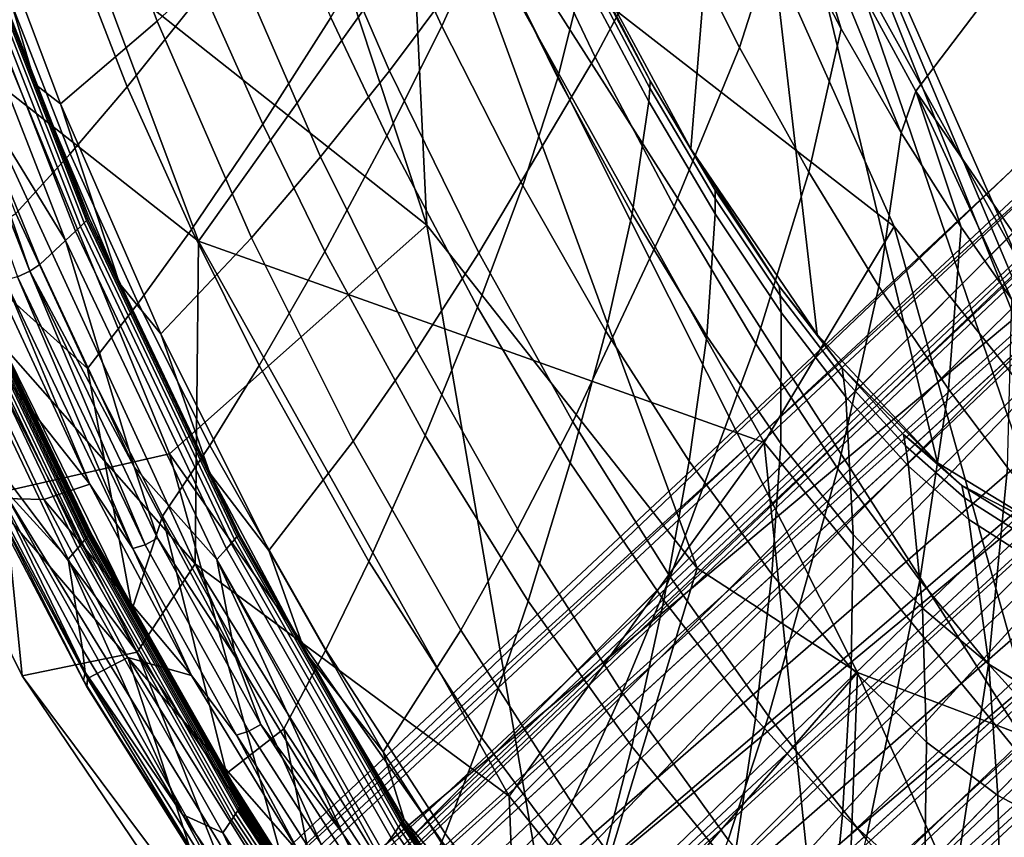
# Model space of a CAD drawing. Units: inches. Extents: x -11.5 to 22.8, y -9.9 to 9.9.
# Drawn here: x -10.1 to -9, y -8.6 to -7.7 of the extents above; entities that cross this region are included whole.
import ezdxf

# ---------------------------------------------------------------- set-up
doc = ezdxf.new("R2010")
doc.units = ezdxf.units.IN
doc.header["$MEASUREMENT"] = 0
for name, color, linetype in [('SEAT-BACK', 5, 'Continuous'), ('SEAT-BACKFABRIC', 5, 'Continuous'), ('SEAT-BASE', 5, 'Continuous')]:
    doc.layers.add(name, color=color, linetype=linetype)

msp = doc.modelspace()

# ---------------------------------------------------------------- linework, layer by layer
at = {"layer": 'SEAT-BACK'}
for points in [[(-9.6345, -6.776, 29.916), (-7.6546, -7.9846, 23.7109), (-7.8419, -6.3461, 23.2299)], [(-9.6345, -6.776, 29.916), (-9.6389, -7.5085, 30.1008), (-9.131, -7.9034, 29.1024)], [(-8.7327, -8.4023, 28.0827), (-7.9931, -8.6062, 25.5382), (-9.6345, -6.776, 29.916)], [(-9.6345, -6.776, 29.916), (-7.9931, -8.6062, 25.5382), (-7.6546, -7.9846, 23.7109)], [(-9.6345, -6.776, 29.916), (-9.131, -7.9034, 29.1024), (-8.7327, -8.4023, 28.0827)], [(-9.6389, -7.5085, 30.1008), (-10.2822, -6.9856, 30.8284), (-9.9322, -7.9201, 30.527)], [(-9.9322, -7.9201, 30.527), (-10.2822, -6.9856, 30.8284), (-10.2068, -7.7041, 30.7938)], [(-9.6693, -7.9019, 29.6661), (-10.2672, -7.4292, 30.4614), (-9.9568, -7.0282, 30.0145)], [(-9.6693, -7.9019, 29.6661), (-9.9568, -7.0282, 30.0145), (-9.6938, -7.3801, 29.5803)], [(-7.996, -7.6477, 23.6228), (-8.9859, -8.488, 28.013), (-9.6938, -7.3801, 29.5803)], [(-9.6938, -7.3801, 29.5803), (-8.9859, -8.488, 28.013), (-9.1732, -8.4171, 28.6138)], [(-9.6938, -7.3801, 29.5803), (-9.3576, -8.2967, 29.0762), (-9.6693, -7.9019, 29.6661)], [(-9.6938, -7.3801, 29.5803), (-9.1732, -8.4171, 28.6138), (-9.3576, -8.2967, 29.0762)], [(-9.6693, -7.9019, 29.6661), (-9.9654, -8.165, 30.1381), (-10.2672, -7.4292, 30.4614)], [(-9.9654, -8.165, 30.1381), (-10.1564, -8.2087, 30.3426), (-10.2672, -7.4292, 30.4614)], [(-9.6389, -7.5085, 30.1008), (-9.9322, -7.9201, 30.527), (-9.2805, -8.152, 29.5517)], [(-9.131, -7.9034, 29.1024), (-9.6389, -7.5085, 30.1008), (-9.2805, -8.152, 29.5517)], [(-10.2068, -7.7041, 30.7938), (-10.2196, -7.97, 30.7633), (-9.9361, -8.2918, 30.5042)], [(-9.9322, -7.9201, 30.527), (-10.2068, -7.7041, 30.7938), (-9.9361, -8.2918, 30.5042)], [(-10.0029, -8.3936, 30.5382), (-10.4252, -7.832, 30.6229), (-10.1353, -8.4207, 30.3033)], [(-10.4252, -7.832, 30.6229), (-10.0029, -8.3936, 30.5382), (-10.2196, -7.97, 30.7633)], [(-10.1564, -8.2087, 30.3426), (-10.1353, -8.4207, 30.3033), (-10.4252, -7.832, 30.6229)], [(-9.6693, -7.9019, 29.6661), (-9.5129, -8.809, 29.4689), (-9.9654, -8.165, 30.1381)], [(-9.3576, -8.2967, 29.0762), (-9.5129, -8.809, 29.4689), (-9.6693, -7.9019, 29.6661)], [(-9.131, -7.9034, 29.1024), (-9.2805, -8.152, 29.5517), (-8.9464, -8.5605, 28.846)], [(-8.7327, -8.4023, 28.0827), (-9.131, -7.9034, 29.1024), (-8.9464, -8.5605, 28.846)], [(-9.9322, -7.9201, 30.527), (-9.9361, -8.2918, 30.5042), (-9.5742, -8.5595, 30.068)], [(-9.2805, -8.152, 29.5517), (-9.9322, -7.9201, 30.527), (-9.5742, -8.5595, 30.068)], [(-9.9361, -8.2918, 30.5042), (-10.2196, -7.97, 30.7633), (-10.0029, -8.3936, 30.5382)], [(-9.2805, -8.152, 29.5517), (-9.5742, -8.5595, 30.068), (-9.1885, -9.041, 29.4251)], [(-9.2805, -8.152, 29.5517), (-9.1885, -9.041, 29.4251), (-8.9464, -8.5605, 28.846)], [(-9.7854, -8.8135, 29.8591), (-10.1564, -8.2087, 30.3426), (-9.9654, -8.165, 30.1381)], [(-9.7854, -8.8135, 29.8591), (-9.9654, -8.165, 30.1381), (-9.5129, -8.809, 29.4689)], [(-10.1564, -8.2087, 30.3426), (-9.7428, -8.9457, 29.7768), (-10.1353, -8.4207, 30.3033)], [(-10.1564, -8.2087, 30.3426), (-9.7854, -8.8135, 29.8591), (-9.7428, -8.9457, 29.7768)], [(-9.9361, -8.2918, 30.5042), (-10.0029, -8.3936, 30.5382), (-9.6666, -8.8921, 30.103)], [(-9.9361, -8.2918, 30.5042), (-9.6666, -8.8921, 30.103), (-9.5611, -8.8983, 30.0048)], [(-9.5742, -8.5595, 30.068), (-9.9361, -8.2918, 30.5042), (-9.5611, -8.8983, 30.0048)], [(-9.1732, -8.4171, 28.6138), (-9.5129, -8.809, 29.4689), (-9.3576, -8.2967, 29.0762)], [(-10.0029, -8.3936, 30.5382), (-10.1353, -8.4207, 30.3033), (-9.7901, -8.9324, 29.8716)], [(-9.6666, -8.8921, 30.103), (-10.0029, -8.3936, 30.5382), (-9.7901, -8.9324, 29.8716)], [(-10.1353, -8.4207, 30.3033), (-9.7428, -8.9457, 29.7768), (-9.7901, -8.9324, 29.8716)], [(-9.1732, -8.4171, 28.6138), (-9.1951, -9.012, 28.7522), (-9.5129, -8.809, 29.4689)], [(-8.9457, -8.9252, 27.9918), (-9.1951, -9.012, 28.7522), (-9.1732, -8.4171, 28.6138)], [(-8.9859, -8.488, 28.013), (-8.9457, -8.9252, 27.9918), (-9.1732, -8.4171, 28.6138)], [(-9.1885, -9.041, 29.4251), (-9.5742, -8.5595, 30.068), (-9.5611, -8.8983, 30.0048)], [(-8.9464, -8.5605, 28.846), (-9.1885, -9.041, 29.4251), (-8.905, -9.2544, 28.727)]]:
    msp.add_3dface(points, dxfattribs=at)
at = {"layer": 'SEAT-BACKFABRIC'}
for points in [[(-9.3153, -7.2007, 28.2964), (-9.3651, -7.8139, 29.0486), (-9.5121, -7.5417, 29.3306)], [(-9.3153, -7.2007, 28.2964), (-9.2194, -8.0278, 28.7197), (-9.3651, -7.8139, 29.0486)], [(-8.8599, -8.2823, 27.6355), (-8.8854, -8.2745, 27.7226), (-9.3153, -7.2007, 28.2964)], [(-9.3153, -7.2007, 28.2964), (-8.8854, -8.2745, 27.7226), (-8.9553, -8.252, 27.9615)], [(-9.3153, -7.2007, 28.2964), (-8.9553, -8.252, 27.9615), (-9.081, -8.1757, 28.3535)], [(-9.081, -8.1757, 28.3535), (-9.2194, -8.0278, 28.7197), (-9.3153, -7.2007, 28.2964)], [(-8.7996, -7.2784, 26.4883), (-8.8345, -8.2899, 27.5483), (-9.3153, -7.2007, 28.2964)], [(-9.3153, -7.2007, 28.2964), (-8.8345, -8.2899, 27.5483), (-8.8599, -8.2823, 27.6355)], [(-10.0512, -7.3074, 30.2694), (-9.9262, -7.6321, 30.1375), (-10.0144, -7.7424, 30.2603), (-10.1495, -7.3941, 30.3953)], [(-9.6452, -7.3288, 30.1818), (-9.8083, -7.5014, 30.4266), (-9.7122, -7.7242, 30.3201), (-9.5626, -7.524, 30.0802)], [(-9.9797, -7.6669, 30.6339), (-9.8942, -7.5866, 30.5366), (-9.988, -7.3379, 30.6237), (-10.0788, -7.4045, 30.7228)], [(-9.4752, -7.7082, 29.9619), (-9.3871, -7.5421, 29.7684), (-9.4628, -7.3766, 29.8796), (-9.5626, -7.524, 30.0802)], [(-10.1495, -7.3941, 30.3953), (-10.0144, -7.7424, 30.2603), (-10.08, -7.8197, 30.3408), (-10.2226, -7.4549, 30.479)], [(-10.0788, -7.4045, 30.7228), (-10.1962, -7.4833, 30.8325), (-10.091, -7.762, 30.7401), (-9.9797, -7.6669, 30.6339)], [(-9.328, -7.404, 29.5847), (-9.3871, -7.5421, 29.7684), (-9.309, -7.6972, 29.6435), (-9.2604, -7.5448, 29.4702)], [(-9.6518, -7.6726, 29.7056), (-9.71, -7.5465, 29.7894), (-9.6544, -7.4449, 29.6589), (-9.6018, -7.5616, 29.5788)], [(-10.2226, -7.4549, 30.479), (-10.08, -7.8197, 30.3408), (-10.1424, -7.8883, 30.4079), (-10.2921, -7.5092, 30.5502)], [(-9.5645, -7.46, 29.4428), (-9.4895, -7.6161, 29.3136), (-9.5181, -7.7321, 29.4414), (-9.6018, -7.5616, 29.5788)], [(-10.12, -7.7396, 30.7654), (-10.1962, -7.4833, 30.8325), (-10.2095, -7.5008, 30.8434)], [(-10.12, -7.7396, 30.7654), (-10.091, -7.762, 30.7401), (-10.1962, -7.4833, 30.8325)], [(-9.2521, -7.4786, 29.397), (-9.2604, -7.5448, 29.4702), (-9.1918, -7.6755, 29.3444)], [(-8.9769, -7.5772, 28.4691), (-9.2521, -7.4786, 29.397), (-9.1058, -7.7475, 29.1142)], [(-9.2521, -7.4786, 29.397), (-9.1227, -7.7955, 29.2082), (-9.1058, -7.7475, 29.1142)], [(-9.1227, -7.7955, 29.2082), (-9.2521, -7.4786, 29.397), (-9.1918, -7.6755, 29.3444)], [(-10.2174, -7.5055, 30.8497), (-10.2222, -7.5084, 30.8535), (-10.068, -7.9032, 30.7131), (-10.0637, -7.8992, 30.7097)], [(-10.0637, -7.8992, 30.7097), (-10.0609, -7.8965, 30.7075), (-10.2143, -7.5036, 30.8472), (-10.2174, -7.5055, 30.8497)], [(-10.2127, -7.5027, 30.8459), (-10.2143, -7.5036, 30.8472), (-10.0609, -7.8965, 30.7075), (-10.0594, -7.8952, 30.7064)], [(-10.2111, -7.5017, 30.8446), (-10.2127, -7.5027, 30.8459), (-10.0594, -7.8952, 30.7064), (-10.058, -7.8939, 30.7053)], [(-10.2111, -7.5017, 30.8446), (-10.12, -7.7396, 30.7654), (-10.2095, -7.5008, 30.8434)], [(-10.058, -7.8939, 30.7053), (-10.12, -7.7396, 30.7654), (-10.2111, -7.5017, 30.8446)], [(-9.7915, -7.823, 30.4275), (-9.7122, -7.7242, 30.3201), (-9.8083, -7.5014, 30.4266), (-9.8942, -7.5866, 30.5366)], [(-10.0851, -7.9194, 30.7265), (-10.0737, -7.9086, 30.7176), (-10.2286, -7.5122, 30.8586), (-10.2413, -7.5199, 30.8688)], [(-10.2222, -7.5084, 30.8535), (-10.2286, -7.5122, 30.8586), (-10.0737, -7.9086, 30.7176), (-10.068, -7.9032, 30.7131)], [(-10.2954, -7.5202, 30.9085), (-10.1407, -7.9612, 30.7557), (-10.1262, -7.9546, 30.7553)], [(-10.2954, -7.5202, 30.9085), (-10.1262, -7.9546, 30.7553), (-10.209, -7.7176, 30.8394)], [(-10.2413, -7.5199, 30.8688), (-10.209, -7.7176, 30.8394), (-10.0851, -7.9194, 30.7265)], [(-9.858, -7.7856, 30.0561), (-9.9262, -7.6321, 30.1375), (-9.8417, -7.5205, 30.0033), (-9.7796, -7.6628, 29.9247)], [(-9.5626, -7.524, 30.0802), (-9.7122, -7.7242, 30.3201), (-9.6092, -7.9337, 30.194), (-9.4752, -7.7082, 29.9619)], [(-9.715, -7.799, 29.8371), (-9.7796, -7.6628, 29.9247), (-9.71, -7.5465, 29.7894), (-9.6518, -7.6726, 29.7056)], [(-9.3651, -7.8139, 29.0486), (-9.4119, -7.7357, 29.1456), (-9.5121, -7.5417, 29.3306)], [(-9.5121, -7.5417, 29.3306), (-9.4119, -7.7357, 29.1456), (-9.4864, -7.5957, 29.2867)], [(-9.3841, -7.8802, 29.8277), (-9.309, -7.6972, 29.6435), (-9.3871, -7.5421, 29.7684), (-9.4752, -7.7082, 29.9619)], [(-9.1918, -7.6755, 29.3444), (-9.2604, -7.5448, 29.4702), (-9.309, -7.6972, 29.6435), (-9.2292, -7.8409, 29.5057)], [(-9.6018, -7.5616, 29.5788), (-9.5181, -7.7321, 29.4414), (-9.5586, -7.8561, 29.5606), (-9.6518, -7.6726, 29.7056)], [(-9.1058, -7.7475, 29.1142), (-8.9609, -7.9586, 28.7854), (-8.9769, -7.5772, 28.4691)], [(-9.871, -7.9163, 30.5221), (-9.7915, -7.823, 30.4275), (-9.8942, -7.5866, 30.5366), (-9.9797, -7.6669, 30.6339)], [(-9.4123, -7.744, 29.1545), (-9.4873, -7.6028, 29.2963), (-9.4864, -7.5957, 29.2867), (-9.4119, -7.7357, 29.1456)], [(-9.4134, -7.7595, 29.1705), (-9.4895, -7.6161, 29.3136), (-9.4873, -7.6028, 29.2963), (-9.4123, -7.744, 29.1545)], [(-9.4328, -7.8886, 29.2882), (-9.5181, -7.7321, 29.4414), (-9.4895, -7.6161, 29.3136), (-9.4134, -7.7595, 29.1705)], [(-9.9401, -7.9068, 30.176), (-10.0144, -7.7424, 30.2603), (-9.9262, -7.6321, 30.1375), (-9.858, -7.7856, 30.0561)], [(-9.7866, -7.9322, 29.9647), (-9.858, -7.7856, 30.0561), (-9.7796, -7.6628, 29.9247), (-9.715, -7.799, 29.8371)], [(-9.9797, -7.6669, 30.6339), (-10.091, -7.762, 30.7401), (-9.9755, -8.0271, 30.6237), (-9.871, -7.9163, 30.5221)], [(-9.6518, -7.6726, 29.7056), (-9.5586, -7.8561, 29.5606), (-9.6109, -7.9964, 29.6843), (-9.715, -7.799, 29.8371)], [(-9.1486, -7.9724, 29.3555), (-9.1227, -7.7955, 29.2082), (-9.1918, -7.6755, 29.3444), (-9.2292, -7.8409, 29.5057)], [(-9.2904, -8.0386, 29.6781), (-9.2292, -7.8409, 29.5057), (-9.309, -7.6972, 29.6435), (-9.3841, -7.8802, 29.8277)], [(-9.4752, -7.7082, 29.9619), (-9.6092, -7.9337, 30.194), (-9.5009, -8.1284, 30.0489), (-9.3841, -7.8802, 29.8277)], [(-10.209, -7.7176, 30.8394), (-10.1147, -7.9472, 30.7497), (-10.0851, -7.9194, 30.7265)], [(-10.209, -7.7176, 30.8394), (-10.1262, -7.9546, 30.7553), (-10.1147, -7.9472, 30.7497)], [(-9.6811, -8.0452, 30.2975), (-9.6092, -7.9337, 30.194), (-9.7122, -7.7242, 30.3201), (-9.7915, -7.823, 30.4275)], [(-9.4631, -8.0237, 29.3979), (-9.5586, -7.8561, 29.5606), (-9.5181, -7.7321, 29.4414), (-9.4328, -7.8886, 29.2882)], [(-10.058, -7.8939, 30.7053), (-10.023, -7.9689, 30.67), (-10.12, -7.7396, 30.7654)], [(-10.023, -7.9689, 30.67), (-10.091, -7.762, 30.7401), (-10.12, -7.7396, 30.7654)], [(-10.0015, -7.9916, 30.2541), (-10.08, -7.8197, 30.3408), (-10.0144, -7.7424, 30.2603), (-9.9401, -7.9068, 30.176)], [(-9.4123, -7.744, 29.1545), (-9.337, -7.8711, 29), (-9.3369, -7.8887, 29.0145), (-9.4134, -7.7595, 29.1705)], [(-9.4119, -7.7357, 29.1456), (-9.3372, -7.8615, 28.9919), (-9.337, -7.8711, 29), (-9.4123, -7.744, 29.1545)], [(-9.3651, -7.8139, 29.0486), (-9.3372, -7.8615, 28.9919), (-9.4119, -7.7357, 29.1456)], [(-9.1058, -7.7475, 29.1142), (-9.1227, -7.7955, 29.2082), (-9.0537, -7.904, 29.0622)], [(-9.1058, -7.7475, 29.1142), (-8.9952, -7.9873, 28.93), (-8.9609, -7.9586, 28.7854)], [(-9.1058, -7.7475, 29.1142), (-9.0537, -7.904, 29.0622), (-8.9952, -7.9873, 28.93)], [(-10.023, -7.9689, 30.67), (-9.9755, -8.0271, 30.6237), (-10.091, -7.762, 30.7401)], [(-9.4134, -7.7595, 29.1705), (-9.3369, -7.8887, 29.0145), (-9.3468, -8.0296, 29.1201), (-9.4328, -7.8886, 29.2882)], [(-9.8622, -8.0635, 30.0808), (-9.9401, -7.9068, 30.176), (-9.858, -7.7856, 30.0561), (-9.7866, -7.9322, 29.9647)], [(-9.715, -7.799, 29.8371), (-9.6109, -7.9964, 29.6843), (-9.6712, -8.1439, 29.8044), (-9.7866, -7.9322, 29.9647)], [(-9.1227, -7.7955, 29.2082), (-9.1486, -7.9724, 29.3555), (-9.0683, -8.0906, 29.1937), (-9.0537, -7.904, 29.0622)], [(-10.0015, -7.9916, 30.2541), (-10.06, -8.0669, 30.3185), (-10.1424, -7.8883, 30.4079), (-10.08, -7.8197, 30.3408)], [(-9.7539, -8.1507, 30.3882), (-9.6811, -8.0452, 30.2975), (-9.7915, -7.823, 30.4275), (-9.871, -7.9163, 30.5221)], [(-9.2194, -8.0278, 28.7197), (-9.2632, -7.9719, 28.8266), (-9.3651, -7.8139, 29.0486)], [(-9.3651, -7.8139, 29.0486), (-9.2632, -7.9719, 28.8266), (-9.3372, -7.8615, 28.9919)], [(-9.1958, -8.1825, 29.5138), (-9.1486, -7.9724, 29.3555), (-9.2292, -7.8409, 29.5057), (-9.2904, -8.0386, 29.6781)], [(-9.5039, -8.1755, 29.5117), (-9.6109, -7.9964, 29.6843), (-9.5586, -7.8561, 29.5606), (-9.4631, -8.0237, 29.3979)], [(-9.2623, -7.9828, 28.8338), (-9.337, -7.8711, 29), (-9.3372, -7.8615, 28.9919), (-9.2632, -7.9719, 28.8266)], [(-9.3841, -7.8802, 29.8277), (-9.5009, -8.1284, 30.0489), (-9.389, -8.3068, 29.8855), (-9.2904, -8.0386, 29.6781)], [(-9.2611, -8.0025, 28.8465), (-9.3369, -7.8887, 29.0145), (-9.337, -7.8711, 29), (-9.2623, -7.9828, 28.8338)], [(-10.06, -8.0669, 30.3185), (-10.2119, -7.9302, 30.4713), (-10.1424, -7.8883, 30.4079)], [(-9.4328, -7.8886, 29.2882), (-9.3468, -8.0296, 29.1201), (-9.3669, -8.1736, 29.2182), (-9.4631, -8.0237, 29.3979)], [(-9.2615, -8.1534, 28.938), (-9.3468, -8.0296, 29.1201), (-9.3369, -7.8887, 29.0145), (-9.2611, -8.0025, 28.8465)], [(-10.068, -7.9032, 30.7131), (-10.0737, -7.9086, 30.7176), (-9.9, -8.2745, 30.5297), (-9.8946, -8.2683, 30.5256)], [(-10.0637, -7.8992, 30.7097), (-10.068, -7.9032, 30.7131), (-9.8946, -8.2683, 30.5256), (-9.8906, -8.2638, 30.5224)], [(-9.8906, -8.2638, 30.5224), (-9.8879, -8.2607, 30.5204), (-10.0609, -7.8965, 30.7075), (-10.0637, -7.8992, 30.7097)], [(-10.0594, -7.8952, 30.7064), (-10.0609, -7.8965, 30.7075), (-9.8879, -8.2607, 30.5204), (-9.8865, -8.2592, 30.5193)], [(-10.058, -7.8939, 30.7053), (-10.0594, -7.8952, 30.7064), (-9.8865, -8.2592, 30.5193), (-9.8852, -8.2577, 30.5183)], [(-9.8852, -8.2577, 30.5183), (-10.023, -7.9689, 30.67), (-10.058, -7.8939, 30.7053)], [(-10.0578, -8.2583, 30.3009), (-10.2216, -7.9155, 30.4807), (-10.2209, -7.9149, 30.4801), (-10.0571, -8.2575, 30.3004)], [(-10.0571, -8.2575, 30.3004), (-10.2209, -7.9149, 30.4801), (-10.2205, -7.9146, 30.4798), (-10.0568, -8.2572, 30.3001)], [(-10.0568, -8.2572, 30.3001), (-10.2205, -7.9146, 30.4798), (-10.2202, -7.9143, 30.4795), (-10.0564, -8.2568, 30.2998)], [(-10.0564, -8.2568, 30.2998), (-10.2202, -7.9143, 30.4795), (-10.2196, -7.9138, 30.4791), (-10.0559, -8.2562, 30.2995)], [(-10.2119, -7.9302, 30.4713), (-10.0559, -8.2562, 30.2995), (-10.2196, -7.9138, 30.4791)], [(-9.9108, -8.2867, 30.538), (-9.9, -8.2745, 30.5297), (-10.0737, -7.9086, 30.7176), (-10.0851, -7.9194, 30.7265)], [(-9.9191, -8.1554, 30.156), (-10.0015, -7.9916, 30.2541), (-9.9401, -7.9068, 30.176), (-9.8622, -8.0635, 30.0808)], [(-8.9952, -7.9873, 28.93), (-9.0537, -7.904, 29.0622), (-9.0683, -8.0906, 29.1937), (-9.0004, -8.1809, 29.0466)], [(-10.0712, -8.274, 30.3112), (-10.2363, -7.9284, 30.4922), (-10.2334, -7.9259, 30.4899), (-10.0685, -8.2708, 30.3091)], [(-10.0685, -8.2708, 30.3091), (-10.2334, -7.9259, 30.4899), (-10.2304, -7.9233, 30.4876), (-10.0659, -8.2677, 30.3071)], [(-10.0659, -8.2677, 30.3071), (-10.2304, -7.9233, 30.4876), (-10.2275, -7.9207, 30.4853), (-10.0632, -8.2646, 30.305)], [(-10.0632, -8.2646, 30.305), (-10.2275, -7.9207, 30.4853), (-10.226, -7.9194, 30.4841), (-10.0618, -8.263, 30.304)], [(-10.0618, -8.263, 30.304), (-10.226, -7.9194, 30.4841), (-10.2246, -7.9181, 30.483), (-10.0605, -8.2615, 30.3029)], [(-10.0605, -8.2615, 30.3029), (-10.2246, -7.9181, 30.483), (-10.2231, -7.9168, 30.4818), (-10.0591, -8.2599, 30.3019)], [(-10.0591, -8.2599, 30.3019), (-10.2231, -7.9168, 30.4818), (-10.2224, -7.9162, 30.4812), (-10.0585, -8.2591, 30.3014)], [(-10.0585, -8.2591, 30.3014), (-10.2224, -7.9162, 30.4812), (-10.2216, -7.9155, 30.4807), (-10.0578, -8.2583, 30.3009)], [(-10.0851, -7.9194, 30.7265), (-10.1147, -7.9472, 30.7497), (-10.006, -8.1802, 30.6358)], [(-10.0851, -7.9194, 30.7265), (-10.006, -8.1802, 30.6358), (-9.9108, -8.2867, 30.538)], [(-9.871, -7.9163, 30.5221), (-9.9755, -8.0271, 30.6237), (-9.851, -8.2766, 30.4841), (-9.7539, -8.1507, 30.3882)], [(-10.082, -8.2865, 30.3194), (-10.248, -7.9388, 30.5015), (-10.2363, -7.9284, 30.4922), (-10.0712, -8.274, 30.3112)], [(-10.06, -8.0669, 30.3185), (-10.0084, -8.3442, 30.2428), (-10.2119, -7.9302, 30.4713)], [(-10.0084, -8.3442, 30.2428), (-10.0559, -8.2562, 30.2995), (-10.2119, -7.9302, 30.4713)], [(-9.7866, -7.9322, 29.9647), (-9.6712, -8.1439, 29.8044), (-9.736, -8.2892, 29.9131), (-9.8622, -8.0635, 30.0808)], [(-9.5646, -8.2514, 30.1473), (-9.5009, -8.1284, 30.0489), (-9.6092, -7.9337, 30.194), (-9.6811, -8.0452, 30.2975)], [(-10.1746, -8.1856, 30.4152), (-10.248, -7.9388, 30.5015), (-10.082, -8.2865, 30.3194)], [(-10.1147, -7.9472, 30.7497), (-10.1262, -7.9546, 30.7553), (-10.006, -8.1802, 30.6358)], [(-9.9935, -8.2699, 30.5993), (-10.1262, -7.9546, 30.7553), (-10.1407, -7.9612, 30.7557)], [(-10.006, -8.1802, 30.6358), (-10.1262, -7.9546, 30.7553), (-9.9794, -8.2625, 30.5993)], [(-9.9794, -8.2625, 30.5993), (-10.1262, -7.9546, 30.7553), (-9.9935, -8.2699, 30.5993)], [(-10.21, -8.0075, 30.6438), (-10.0571, -8.2, 30.6262), (-10.1664, -7.9658, 30.7406)], [(-10.0571, -8.2, 30.6262), (-10.1552, -7.9651, 30.7501), (-10.1664, -7.9658, 30.7406)], [(-10.0079, -8.2741, 30.5937), (-10.1407, -7.9612, 30.7557), (-10.1552, -7.9651, 30.7501)], [(-10.0571, -8.2, 30.6262), (-10.0079, -8.2741, 30.5937), (-10.1552, -7.9651, 30.7501)], [(-9.9935, -8.2699, 30.5993), (-10.1407, -7.9612, 30.7557), (-10.0079, -8.2741, 30.5937)], [(-9.8852, -8.2577, 30.5183), (-9.9191, -8.1873, 30.5576), (-10.023, -7.9689, 30.67)], [(-9.9191, -8.1873, 30.5576), (-9.9755, -8.0271, 30.6237), (-10.023, -7.9689, 30.67)], [(-9.2632, -7.9719, 28.8266), (-9.2194, -8.0278, 28.7197), (-9.1907, -8.066, 28.6511)], [(-9.1891, -8.0781, 28.6571), (-9.2623, -7.9828, 28.8338), (-9.2632, -7.9719, 28.8266), (-9.1907, -8.066, 28.6511)], [(-9.1866, -8.0997, 28.6677), (-9.2611, -8.0025, 28.8465), (-9.2623, -7.9828, 28.8338), (-9.1891, -8.0781, 28.6571)], [(-9.1015, -8.3108, 29.3356), (-9.0683, -8.0906, 29.1937), (-9.1486, -7.9724, 29.3555), (-9.1958, -8.1825, 29.5138)], [(-9.9191, -8.1554, 30.156), (-9.9736, -8.2371, 30.2175), (-10.06, -8.0669, 30.3185), (-10.0015, -7.9916, 30.2541)], [(-9.5524, -8.3348, 29.6221), (-9.6712, -8.1439, 29.8044), (-9.6109, -7.9964, 29.6843), (-9.5039, -8.1755, 29.5117)], [(-9.1783, -8.2582, 28.7434), (-9.2615, -8.1534, 28.938), (-9.2611, -8.0025, 28.8465), (-9.1866, -8.0997, 28.6677)], [(-10.1713, -8.2164, 30.4618), (-10.1102, -8.2176, 30.5379), (-10.21, -8.0075, 30.6438)], [(-10.21, -8.0075, 30.6438), (-10.1102, -8.2176, 30.5379), (-10.0571, -8.2, 30.6262)], [(-9.9191, -8.1873, 30.5576), (-9.851, -8.2766, 30.4841), (-9.9755, -8.0271, 30.6237)], [(-9.4631, -8.0237, 29.3979), (-9.3669, -8.1736, 29.2182), (-9.3963, -8.3342, 29.3201), (-9.5039, -8.1755, 29.5117)], [(-9.1907, -8.066, 28.6511), (-9.2194, -8.0278, 28.7197), (-9.081, -8.1757, 28.3535)], [(-9.2904, -8.0386, 29.6781), (-9.389, -8.3068, 29.8855), (-9.2757, -8.4675, 29.7044), (-9.1958, -8.1825, 29.5138)], [(-9.2719, -8.3037, 29.0228), (-9.3669, -8.1736, 29.2182), (-9.3468, -8.0296, 29.1201), (-9.2615, -8.1534, 28.938)], [(-9.6301, -8.3682, 30.2329), (-9.5646, -8.2514, 30.1473), (-9.6811, -8.0452, 30.2975), (-9.7539, -8.1507, 30.3882)], [(-9.9736, -8.2371, 30.2175), (-10.0084, -8.3442, 30.2428), (-10.06, -8.0669, 30.3185)], [(-9.8622, -8.0635, 30.0808), (-9.736, -8.2892, 29.9131), (-9.7855, -8.3911, 29.983), (-9.9191, -8.1554, 30.156)], [(-9.1907, -8.066, 28.6511), (-9.081, -8.1757, 28.3535), (-9.1203, -8.1428, 28.4666)], [(-9.118, -8.156, 28.4713), (-9.1891, -8.0781, 28.6571), (-9.1907, -8.066, 28.6511), (-9.1203, -8.1428, 28.4666)], [(-9.1143, -8.1793, 28.4796), (-9.1866, -8.0997, 28.6677), (-9.1891, -8.0781, 28.6571), (-9.118, -8.156, 28.4713)], [(-9.0224, -8.4075, 29.1726), (-9.0004, -8.1809, 29.0466), (-9.0683, -8.0906, 29.1937), (-9.1015, -8.3108, 29.3356)], [(-10.0647, -8.4263, 30.2997), (-10.228, -8.1143, 30.4849), (-10.2252, -8.1061, 30.4715), (-10.0628, -8.4165, 30.2872)], [(-10.2252, -8.1061, 30.4715), (-10.1746, -8.1856, 30.4152), (-10.0628, -8.4165, 30.2872)], [(-9.0983, -8.343, 28.5374), (-9.1783, -8.2582, 28.7434), (-9.1866, -8.0997, 28.6677), (-9.1143, -8.1793, 28.4796)], [(-10.0647, -8.4263, 30.2997), (-10.0608, -8.4335, 30.3134), (-10.2249, -8.1202, 30.4994), (-10.228, -8.1143, 30.4849)], [(-10.0608, -8.4335, 30.3134), (-10.1713, -8.2164, 30.4618), (-10.2249, -8.1202, 30.4994)], [(-9.4441, -8.4401, 29.9774), (-9.389, -8.3068, 29.8855), (-9.5009, -8.1284, 30.0489), (-9.5646, -8.2514, 30.1473)], [(-9.7539, -8.1507, 30.3882), (-9.851, -8.2766, 30.4841), (-9.7194, -8.5086, 30.3222), (-9.6301, -8.3682, 30.2329)], [(-9.606, -8.4918, 29.7216), (-9.736, -8.2892, 29.9131), (-9.6712, -8.1439, 29.8044), (-9.5524, -8.3348, 29.6221)], [(-9.1203, -8.1428, 28.4666), (-9.081, -8.1757, 28.3535), (-9.0528, -8.2016, 28.2746)], [(-9.1203, -8.1428, 28.4666), (-9.0528, -8.2016, 28.2746), (-9.0498, -8.216, 28.278), (-9.118, -8.156, 28.4713)], [(-9.9191, -8.1554, 30.156), (-9.7855, -8.3911, 29.983), (-9.8337, -8.4818, 30.0393), (-9.9736, -8.2371, 30.2175)], [(-9.1805, -8.4119, 28.8132), (-9.2719, -8.3037, 29.0228), (-9.2615, -8.1534, 28.938), (-9.1783, -8.2582, 28.7434)], [(-9.118, -8.156, 28.4713), (-9.0498, -8.216, 28.278), (-9.045, -8.2407, 28.2838), (-9.1143, -8.1793, 28.4796)], [(-9.5039, -8.1755, 29.5117), (-9.3963, -8.3342, 29.3201), (-9.4331, -8.5024, 29.4187), (-9.5524, -8.3348, 29.6221)], [(-9.2907, -8.4701, 29.1108), (-9.3963, -8.3342, 29.3201), (-9.3669, -8.1736, 29.2182), (-9.2719, -8.3037, 29.0228)], [(-9.081, -8.1757, 28.3535), (-8.9553, -8.252, 27.9615), (-9.0528, -8.2016, 28.2746)], [(-10.1746, -8.1856, 30.4152), (-10.082, -8.2865, 30.3194), (-10.0655, -8.3902, 30.2897)], [(-10.0628, -8.4165, 30.2872), (-10.1746, -8.1856, 30.4152), (-10.0655, -8.3902, 30.2897)], [(-9.9108, -8.2867, 30.538), (-10.006, -8.1802, 30.6358), (-9.8895, -8.3992, 30.5032)], [(-10.006, -8.1802, 30.6358), (-9.9794, -8.2625, 30.5993), (-9.8895, -8.3992, 30.5032)], [(-9.1958, -8.1825, 29.5138), (-9.2757, -8.4675, 29.7044), (-9.1632, -8.6091, 29.5063), (-9.1015, -8.3108, 29.3356)], [(-9.1143, -8.1793, 28.4796), (-9.045, -8.2407, 28.2838), (-9.0219, -8.4073, 28.3225), (-9.0983, -8.343, 28.5374)], [(-8.9461, -8.4912, 29.0007), (-8.9342, -8.2604, 28.8924), (-9.0004, -8.1809, 29.0466), (-9.0224, -8.4075, 29.1726)], [(-9.8852, -8.2577, 30.5183), (-9.8094, -8.3935, 30.4289), (-9.9191, -8.1873, 30.5576)], [(-9.8094, -8.3935, 30.4289), (-9.851, -8.2766, 30.4841), (-9.9191, -8.1873, 30.5576)], [(-10.1102, -8.2176, 30.5379), (-9.9401, -8.4203, 30.4933), (-10.0571, -8.2, 30.6262)], [(-9.9401, -8.4203, 30.4933), (-10.0079, -8.2741, 30.5937), (-10.0571, -8.2, 30.6262)], [(-9.0528, -8.2016, 28.2746), (-8.9553, -8.252, 27.9615), (-8.989, -8.2415, 28.0768)], [(-9.0528, -8.2016, 28.2746), (-8.989, -8.2415, 28.0768), (-8.9853, -8.257, 28.0787), (-9.0498, -8.216, 28.278)], [(-10.06, -8.4239, 30.334), (-10.0134, -8.3997, 30.4276), (-10.1713, -8.2164, 30.4618)], [(-10.1713, -8.2164, 30.4618), (-10.0134, -8.3997, 30.4276), (-10.1102, -8.2176, 30.5379)], [(-10.0608, -8.4335, 30.3134), (-10.06, -8.4239, 30.334), (-10.1713, -8.2164, 30.4618)], [(-10.0134, -8.3997, 30.4276), (-9.9401, -8.4203, 30.4933), (-10.1102, -8.2176, 30.5379)], [(-9.0498, -8.216, 28.278), (-8.9853, -8.257, 28.0787), (-8.9793, -8.2832, 28.0818), (-9.045, -8.2407, 28.2838)], [(-9.9736, -8.2371, 30.2175), (-9.8998, -8.5333, 30.1057), (-10.0084, -8.3442, 30.2428)], [(-9.8337, -8.4818, 30.0393), (-9.8998, -8.5333, 30.1057), (-9.9736, -8.2371, 30.2175)], [(-9.045, -8.2407, 28.2838), (-8.9793, -8.2832, 28.0818), (-8.9495, -8.452, 28.1005), (-9.0219, -8.4073, 28.3225)], [(-9.502, -8.5671, 30.057), (-9.4441, -8.4401, 29.9774), (-9.5646, -8.2514, 30.1473), (-9.6301, -8.3682, 30.2329)], [(-9.8893, -8.5798, 30.0863), (-10.0659, -8.2677, 30.3071), (-10.0632, -8.2646, 30.305), (-9.8869, -8.5762, 30.0845)], [(-9.8869, -8.5762, 30.0845), (-10.0632, -8.2646, 30.305), (-10.0618, -8.263, 30.304), (-9.8856, -8.5743, 30.0836)], [(-9.8856, -8.5743, 30.0836), (-10.0618, -8.263, 30.304), (-10.0605, -8.2615, 30.3029), (-9.8844, -8.5725, 30.0827)], [(-9.8844, -8.5725, 30.0827), (-10.0605, -8.2615, 30.3029), (-10.0591, -8.2599, 30.3019), (-9.8832, -8.5707, 30.0818)], [(-9.8832, -8.5707, 30.0818), (-10.0591, -8.2599, 30.3019), (-10.0585, -8.2591, 30.3014), (-9.8826, -8.5698, 30.0814)], [(-9.8826, -8.5698, 30.0814), (-10.0585, -8.2591, 30.3014), (-10.0578, -8.2583, 30.3009), (-9.882, -8.5688, 30.0809)], [(-9.882, -8.5688, 30.0809), (-10.0578, -8.2583, 30.3009), (-10.0571, -8.2575, 30.3004), (-9.8814, -8.5679, 30.0805)], [(-9.8814, -8.5679, 30.0805), (-10.0571, -8.2575, 30.3004), (-10.0568, -8.2572, 30.3001), (-9.8811, -8.5675, 30.0802)], [(-9.8811, -8.5675, 30.0802), (-10.0568, -8.2572, 30.3001), (-10.0564, -8.2568, 30.2998), (-9.8808, -8.567, 30.08)], [(-10.0564, -8.2568, 30.2998), (-10.0559, -8.2562, 30.2995), (-9.8803, -8.5663, 30.0797), (-9.8808, -8.567, 30.08)], [(-10.0084, -8.3442, 30.2428), (-9.8803, -8.5663, 30.0797), (-10.0559, -8.2562, 30.2995)], [(-9.8603, -8.4768, 30.4605), (-9.9794, -8.2625, 30.5993), (-9.9935, -8.2699, 30.5993), (-9.8741, -8.4848, 30.4603)], [(-9.8895, -8.3992, 30.5032), (-9.9794, -8.2625, 30.5993), (-9.8603, -8.4768, 30.4605)], [(-9.8906, -8.2638, 30.5224), (-9.8946, -8.2683, 30.5256), (-9.7053, -8.6005, 30.2918), (-9.7016, -8.5952, 30.289)], [(-9.7016, -8.5952, 30.289), (-9.6991, -8.5917, 30.2871), (-9.8879, -8.2607, 30.5204), (-9.8906, -8.2638, 30.5224)], [(-9.8865, -8.2592, 30.5193), (-9.8879, -8.2607, 30.5204), (-9.6991, -8.5917, 30.2871), (-9.6978, -8.5899, 30.2862)], [(-9.8852, -8.2577, 30.5183), (-9.8865, -8.2592, 30.5193), (-9.6978, -8.5899, 30.2862), (-9.6966, -8.5882, 30.2852)], [(-9.6966, -8.5882, 30.2852), (-9.8094, -8.3935, 30.4289), (-9.8852, -8.2577, 30.5183)], [(-9.0935, -8.4971, 28.59), (-9.1805, -8.4119, 28.8132), (-9.1783, -8.2582, 28.7434), (-9.0983, -8.343, 28.5374)], [(-9.8942, -8.5872, 30.0898), (-9.904, -8.6018, 30.0969), (-10.082, -8.2865, 30.3194), (-10.0712, -8.274, 30.3112)], [(-10.0685, -8.2708, 30.3091), (-9.8918, -8.5835, 30.088), (-9.8942, -8.5872, 30.0898), (-10.0712, -8.274, 30.3112)], [(-10.0659, -8.2677, 30.3071), (-9.8893, -8.5798, 30.0863), (-9.8918, -8.5835, 30.088), (-10.0685, -8.2708, 30.3091)], [(-9.8741, -8.4848, 30.4603), (-9.9935, -8.2699, 30.5993), (-10.0079, -8.2741, 30.5937), (-9.8884, -8.4892, 30.4546)], [(-9.9401, -8.4203, 30.4933), (-9.8884, -8.4892, 30.4546), (-10.0079, -8.2741, 30.5937)], [(-9.7204, -8.6215, 30.303), (-9.7103, -8.6075, 30.2955), (-9.9, -8.2745, 30.5297), (-9.9108, -8.2867, 30.538)], [(-9.8946, -8.2683, 30.5256), (-9.9, -8.2745, 30.5297), (-9.7103, -8.6075, 30.2955), (-9.7053, -8.6005, 30.2918)], [(-9.8094, -8.3935, 30.4289), (-9.7194, -8.5086, 30.3222), (-9.851, -8.2766, 30.4841)], [(-10.0655, -8.3902, 30.2897), (-10.082, -8.2865, 30.3194), (-9.9506, -8.5804, 30.1479)], [(-9.9506, -8.5804, 30.1479), (-10.082, -8.2865, 30.3194), (-9.904, -8.6018, 30.0969)], [(-9.9108, -8.2867, 30.538), (-9.8895, -8.3992, 30.5032), (-9.7658, -8.6028, 30.3519)], [(-9.7658, -8.6028, 30.3519), (-9.6371, -8.788, 30.1827), (-9.9108, -8.2867, 30.538)], [(-9.9108, -8.2867, 30.538), (-9.6371, -8.788, 30.1827), (-9.7204, -8.6215, 30.303)], [(-9.648, -8.6023, 29.7851), (-9.7855, -8.3911, 29.983), (-9.736, -8.2892, 29.9131), (-9.606, -8.4918, 29.7216)], [(-9.3221, -8.6097, 29.7886), (-9.2757, -8.4675, 29.7044), (-9.389, -8.3068, 29.8855), (-9.4441, -8.4401, 29.9774)], [(-9.1903, -8.5808, 28.8854), (-9.2907, -8.4701, 29.1108), (-9.2719, -8.3037, 29.0228), (-9.1805, -8.4119, 28.8132)], [(-9.1015, -8.3108, 29.3356), (-9.1632, -8.6091, 29.5063), (-9.0695, -8.7142, 29.3237), (-9.0224, -8.4075, 29.1726)], [(-9.3168, -8.6442, 29.1957), (-9.4331, -8.5024, 29.4187), (-9.3963, -8.3342, 29.3201), (-9.2907, -8.4701, 29.1108)], [(-9.8998, -8.5333, 30.1057), (-9.8803, -8.5663, 30.0797), (-10.0084, -8.3442, 30.2428)], [(-9.5524, -8.3348, 29.6221), (-9.4331, -8.5024, 29.4187), (-9.4757, -8.6687, 29.5073), (-9.606, -8.4918, 29.7216)], [(-9.0983, -8.343, 28.5374), (-9.0219, -8.4073, 28.3225), (-9.0114, -8.5588, 28.3569), (-9.0935, -8.4971, 28.59)], [(-9.6301, -8.3682, 30.2329), (-9.7194, -8.5086, 30.3222), (-9.583, -8.7211, 30.1387), (-9.502, -8.5671, 30.057)], [(-10.0628, -8.4165, 30.2872), (-10.0655, -8.3902, 30.2897), (-9.9506, -8.5804, 30.1479)], [(-9.648, -8.6023, 29.7851), (-9.6899, -8.7014, 29.8355), (-9.8337, -8.4818, 30.0393), (-9.7855, -8.3911, 29.983)], [(-9.9429, -8.6167, 30.1897), (-10.0134, -8.3997, 30.4276), (-10.06, -8.4239, 30.334)], [(-9.9429, -8.6167, 30.1897), (-9.8193, -8.7117, 30.1862), (-10.0134, -8.3997, 30.4276)], [(-9.8193, -8.7117, 30.1862), (-9.8158, -8.6251, 30.3416), (-10.0134, -8.3997, 30.4276)], [(-10.0134, -8.3997, 30.4276), (-9.8158, -8.6251, 30.3416), (-9.9401, -8.4203, 30.4933)], [(-9.8895, -8.3992, 30.5032), (-9.8603, -8.4768, 30.4605), (-9.7658, -8.6028, 30.3519)], [(-9.6966, -8.5882, 30.2852), (-9.6953, -8.5864, 30.2843), (-9.8094, -8.3935, 30.4289)], [(-9.6953, -8.5864, 30.2843), (-9.7194, -8.5086, 30.3222), (-9.8094, -8.3935, 30.4289)], [(-9.0961, -8.6651, 28.6443), (-9.1903, -8.5808, 28.8854), (-9.1805, -8.4119, 28.8132), (-9.0935, -8.4971, 28.59)], [(-9.0224, -8.4075, 29.1726), (-9.0695, -8.7142, 29.3237), (-8.9802, -8.8033, 29.1298), (-8.9461, -8.4912, 29.0007)], [(-9.0219, -8.4073, 28.3225), (-8.9495, -8.452, 28.1005), (-8.9335, -8.5996, 28.1154), (-9.0114, -8.5588, 28.3569)], [(-9.89, -8.7035, 30.0794), (-10.0647, -8.4263, 30.2997), (-10.0628, -8.4165, 30.2872), (-9.8892, -8.6924, 30.0679)], [(-10.0628, -8.4165, 30.2872), (-9.9506, -8.5804, 30.1479), (-9.8892, -8.6924, 30.0679)], [(-10.0608, -8.4335, 30.3134), (-9.9429, -8.6167, 30.1897), (-10.06, -8.4239, 30.334)], [(-9.8158, -8.6251, 30.3416), (-9.8884, -8.4892, 30.4546), (-9.9401, -8.4203, 30.4933)], [(-9.89, -8.7035, 30.0794), (-9.8852, -8.7119, 30.0921), (-10.0608, -8.4335, 30.3134), (-10.0647, -8.4263, 30.2997)], [(-9.8852, -8.7119, 30.0921), (-9.9429, -8.6167, 30.1897), (-10.0608, -8.4335, 30.3134)], [(-9.3721, -8.7457, 29.861), (-9.3221, -8.6097, 29.7886), (-9.4441, -8.4401, 29.9774), (-9.502, -8.5671, 30.057)], [(-9.2011, -8.7585, 29.5814), (-9.1632, -8.6091, 29.5063), (-9.2757, -8.4675, 29.7044), (-9.3221, -8.6097, 29.7886)], [(-9.2074, -8.7575, 28.955), (-9.3168, -8.6442, 29.1957), (-9.2907, -8.4701, 29.1108), (-9.1903, -8.5808, 28.8854)], [(-9.8337, -8.4818, 30.0393), (-9.7887, -8.7091, 29.9537), (-9.8998, -8.5333, 30.1057)], [(-9.7125, -8.707, 30.2746), (-9.8603, -8.4768, 30.4605), (-9.8741, -8.4848, 30.4603), (-9.7259, -8.7157, 30.2739)], [(-9.7658, -8.6028, 30.3519), (-9.8603, -8.4768, 30.4605), (-9.7125, -8.707, 30.2746)], [(-9.6899, -8.7014, 29.8355), (-9.7887, -8.7091, 29.9537), (-9.8337, -8.4818, 30.0393)], [(-9.7259, -8.7157, 30.2739), (-9.8741, -8.4848, 30.4603), (-9.8884, -8.4892, 30.4546), (-9.7401, -8.7204, 30.2683)], [(-9.8158, -8.6251, 30.3416), (-9.7401, -8.7204, 30.2683), (-9.8884, -8.4892, 30.4546)], [(-9.606, -8.4918, 29.7216), (-9.4757, -8.6687, 29.5073), (-9.5104, -8.7865, 29.5634), (-9.648, -8.6023, 29.7851)], [(-9.3492, -8.8172, 29.2718), (-9.4757, -8.6687, 29.5073), (-9.4331, -8.5024, 29.4187), (-9.3168, -8.6442, 29.1957)], [(-9.0935, -8.4971, 28.59), (-9.0114, -8.5588, 28.3569), (-9.0081, -8.7221, 28.3919), (-9.0961, -8.6651, 28.6443)], [(-9.6953, -8.5864, 30.2843), (-9.583, -8.7211, 30.1387), (-9.7194, -8.5086, 30.3222)], [(-9.7887, -8.7091, 29.9537), (-9.8803, -8.5663, 30.0797), (-9.8998, -8.5333, 30.1057)], [(-9.0114, -8.5588, 28.3569), (-8.9335, -8.5996, 28.1154), (-8.9248, -8.7569, 28.1295), (-9.0081, -8.7221, 28.3919)], [(-9.7044, -8.8488, 29.8256), (-9.8856, -8.5743, 30.0836), (-9.8844, -8.5725, 30.0827), (-9.7033, -8.8467, 29.8249)], [(-9.7033, -8.8467, 29.8249), (-9.8844, -8.5725, 30.0827), (-9.8832, -8.5707, 30.0818), (-9.7022, -8.8446, 29.8241)], [(-9.7022, -8.8446, 29.8241), (-9.8832, -8.5707, 30.0818), (-9.8826, -8.5698, 30.0814), (-9.7017, -8.8435, 29.8238)], [(-9.7017, -8.8435, 29.8238), (-9.8826, -8.5698, 30.0814), (-9.882, -8.5688, 30.0809), (-9.7012, -8.8425, 29.8234)], [(-9.7012, -8.8425, 29.8234), (-9.882, -8.5688, 30.0809), (-9.8814, -8.5679, 30.0805), (-9.7006, -8.8414, 29.823)], [(-9.7006, -8.8414, 29.823), (-9.8814, -8.5679, 30.0805), (-9.8811, -8.5675, 30.0802), (-9.7003, -8.8409, 29.8228)], [(-9.7003, -8.8409, 29.8228), (-9.8811, -8.5675, 30.0802), (-9.8808, -8.567, 30.08), (-9.7001, -8.8404, 29.8227)], [(-9.8808, -8.567, 30.08), (-9.8803, -8.5663, 30.0797), (-9.6996, -8.8396, 29.8224), (-9.7001, -8.8404, 29.8227)], [(-9.7887, -8.7091, 29.9537), (-9.6996, -8.8396, 29.8224), (-9.8803, -8.5663, 30.0797)], [(-9.502, -8.5671, 30.057), (-9.583, -8.7211, 30.1387), (-9.4448, -8.9124, 29.9341), (-9.3721, -8.7457, 29.861)], [(-9.9506, -8.5804, 30.1479), (-9.904, -8.6018, 30.0969), (-9.8314, -8.7545, 29.9899)], [(-9.8892, -8.6924, 30.0679), (-9.9506, -8.5804, 30.1479), (-9.8314, -8.7545, 29.9899)], [(-9.8918, -8.5835, 30.088), (-9.7099, -8.8593, 29.8293), (-9.7121, -8.8635, 29.8308), (-9.8942, -8.5872, 30.0898)], [(-9.8893, -8.5798, 30.0863), (-9.7077, -8.8551, 29.8278), (-9.7099, -8.8593, 29.8293), (-9.8918, -8.5835, 30.088)], [(-9.7077, -8.8551, 29.8278), (-9.8893, -8.5798, 30.0863), (-9.8869, -8.5762, 30.0845), (-9.7055, -8.8509, 29.8264)], [(-9.7055, -8.8509, 29.8264), (-9.8869, -8.5762, 30.0845), (-9.8856, -8.5743, 30.0836), (-9.7044, -8.8488, 29.8256)], [(-9.1059, -8.8411, 28.6963), (-9.2074, -8.7575, 28.955), (-9.1903, -8.5808, 28.8854), (-9.0961, -8.6651, 28.6443)], [(-9.7121, -8.8635, 29.8308), (-9.7208, -8.8802, 29.8367), (-9.904, -8.6018, 30.0969), (-9.8942, -8.5872, 30.0898)], [(-9.7016, -8.5952, 30.289), (-9.7053, -8.6005, 30.2918), (-9.5093, -8.8907, 30.0164), (-9.506, -8.8845, 30.0142)], [(-9.506, -8.8845, 30.0142), (-9.5038, -8.8804, 30.0127), (-9.6991, -8.5917, 30.2871), (-9.7016, -8.5952, 30.289)], [(-9.6978, -8.5899, 30.2862), (-9.6991, -8.5917, 30.2871), (-9.5038, -8.8804, 30.0127), (-9.5027, -8.8784, 30.0119)], [(-9.6966, -8.5882, 30.2852), (-9.6978, -8.5899, 30.2862), (-9.5027, -8.8784, 30.0119), (-9.5016, -8.8763, 30.0112)], [(-9.6966, -8.5882, 30.2852), (-9.5784, -8.7648, 30.1243), (-9.6953, -8.5864, 30.2843)], [(-9.5016, -8.8763, 30.0112), (-9.5784, -8.7648, 30.1243), (-9.6966, -8.5882, 30.2852)], [(-9.5784, -8.7648, 30.1243), (-9.583, -8.7211, 30.1387), (-9.6953, -8.5864, 30.2843)], [(-9.8314, -8.7545, 29.9899), (-9.904, -8.6018, 30.0969), (-9.7208, -8.8802, 29.8367)], [(-9.7658, -8.6028, 30.3519), (-9.7125, -8.707, 30.2746), (-9.6371, -8.788, 30.1827)], [(-9.7053, -8.6005, 30.2918), (-9.7103, -8.6075, 30.2955), (-9.5137, -8.8989, 30.0195), (-9.5093, -8.8907, 30.0164)], [(-9.648, -8.6023, 29.7851), (-9.5104, -8.7865, 29.5634), (-9.5462, -8.8933, 29.6075), (-9.6899, -8.7014, 29.8355)]]:
    msp.add_3dface(points, dxfattribs=at)
at = {"layer": 'SEAT-BASE'}
for points in [[(-10.3118, -9.2171, 1.8861), (-8.2051, -7.2209, 22.5703), (-8.3356, -7.3301, 21.9734)], [(-10.3118, -9.2171, 1.8861), (-8.1001, -7.2338, 22.3673), (-8.2051, -7.2209, 22.5703)], [(-8.1001, -7.2338, 22.3673), (-10.3118, -9.2171, 1.8861), (-10.1752, -9.2451, 1.755)], [(-10.1752, -9.2451, 1.755), (-7.9816, -7.367, 21.9657), (-8.1001, -7.2338, 22.3673)], [(-10.4839, -9.3597, 1.7464), (-10.41, -9.2703, 1.7774), (-8.3356, -7.3301, 21.9734)], [(-10.4839, -9.3597, 1.7464), (-8.3356, -7.3301, 21.9734), (-8.3656, -7.3716, 22.3378)], [(-8.3356, -7.3301, 21.9734), (-10.41, -9.2703, 1.7774), (-10.3118, -9.2171, 1.8861)], [(-10.0883, -9.2899, 1.8822), (-7.9816, -7.367, 21.9657), (-10.1752, -9.2451, 1.755)], [(-10.0595, -9.3515, 1.7327), (-7.9816, -7.367, 21.9657), (-10.0883, -9.2899, 1.8822)], [(-10.0595, -9.3515, 1.7327), (-7.9424, -7.549, 21.9396), (-7.9816, -7.367, 21.9657)], [(-10.5468, -9.3197, 1.9578), (-10.5751, -9.4989, 1.9665), (-8.4661, -7.3797, 22.0158)], [(-8.9962, -7.8391, 16.0408), (-10.5468, -9.3197, 1.9578), (-8.4661, -7.3797, 22.0158)], [(-10.4967, -9.4886, 1.9578), (-10.4839, -9.3597, 1.7464), (-8.3656, -7.3716, 22.3378)], [(-10.4967, -9.4886, 1.9578), (-8.3656, -7.3716, 22.3378), (-8.4115, -7.5079, 22.0155)], [(-10.4967, -9.4886, 1.9578), (-8.4115, -7.5079, 22.0155), (-8.3719, -7.6411, 22.0264)], [(-10.0595, -9.3515, 1.7327), (-10.0233, -9.4491, 1.9092), (-7.9424, -7.549, 21.9396)], [(-10.0576, -9.5637, 1.7841), (-8.0318, -7.6952, 22.0428), (-7.9424, -7.549, 21.9396)], [(-10.0576, -9.5637, 1.7841), (-7.9424, -7.549, 21.9396), (-10.0233, -9.4491, 1.9092)], [(-10.4858, -9.6595, 1.9934), (-8.4831, -7.5827, 22.0261), (-10.5751, -9.4989, 1.9665)], [(-8.4054, -7.7174, 22.042), (-8.4831, -7.5827, 22.0261), (-10.4858, -9.6595, 1.9934)], [(-8.3719, -7.6411, 22.0264), (-10.4362, -9.6356, 1.7649), (-10.4967, -9.4886, 1.9578)], [(-8.2024, -7.6867, 22.5078), (-10.4362, -9.6356, 1.7649), (-8.3719, -7.6411, 22.0264)], [(-8.1218, -7.6658, 22.7822), (-10.2222, -9.6881, 1.8766), (-10.3433, -9.6907, 1.76)], [(-8.1218, -7.6658, 22.7822), (-10.3433, -9.6907, 1.76), (-8.2024, -7.6867, 22.5078)], [(-10.2222, -9.6881, 1.8766), (-8.1218, -7.6658, 22.7822), (-8.0318, -7.6952, 22.0428)], [(-8.2024, -7.6867, 22.5078), (-10.3433, -9.6907, 1.76), (-10.4362, -9.6356, 1.7649)], [(-8.0318, -7.6952, 22.0428), (-10.1278, -9.6493, 1.8105), (-10.2222, -9.6881, 1.8766)], [(-10.0576, -9.5637, 1.7841), (-10.1278, -9.6493, 1.8105), (-8.0318, -7.6952, 22.0428)], [(-10.3911, -9.7209, 2.0541), (-8.4054, -7.7174, 22.042), (-10.4858, -9.6595, 1.9934)], [(-8.2761, -7.7974, 22.1003), (-8.4054, -7.7174, 22.042), (-10.3911, -9.7209, 2.0541)], [(-8.8894, -7.7847, 15.9476), (-10.3469, -9.1427, 1.9154), (-10.4685, -9.2176, 1.7178)], [(-10.4685, -9.2176, 1.7178), (-8.9962, -7.8391, 16.0408), (-8.8894, -7.7847, 15.9476)], [(-8.7281, -7.7876, 15.8611), (-10.3469, -9.1427, 1.9154), (-8.8894, -7.7847, 15.9476)], [(-8.7281, -7.7876, 15.8611), (-10.2657, -9.1723, 1.503), (-10.3469, -9.1427, 1.9154)], [(-8.7281, -7.7876, 15.8611), (-10.1228, -9.1866, 1.7182), (-10.2657, -9.1723, 1.503)], [(-8.57, -7.8992, 15.8318), (-10.1228, -9.1866, 1.7182), (-8.7281, -7.7876, 15.8611)], [(-8.106, -7.8133, 22.0576), (-8.2761, -7.7974, 22.1003), (-10.1679, -9.7478, 1.9963)], [(-8.106, -7.8133, 22.0576), (-10.1679, -9.7478, 1.9963), (-10.0694, -9.7093, 1.7686)], [(-10.0694, -9.7093, 1.7686), (-8.563, -8.3, 16.0423), (-8.106, -7.8133, 22.0576)], [(-10.4685, -9.2176, 1.7178), (-10.5468, -9.3197, 1.9578), (-8.9962, -7.8391, 16.0408)], [(-8.57, -7.8992, 15.8318), (-10.0334, -9.2317, 1.8853), (-10.1228, -9.1866, 1.7182)], [(-9.9417, -9.4034, 1.8804), (-10.0334, -9.2317, 1.8853), (-8.57, -7.8992, 15.8318)], [(-8.4955, -8.051, 15.8643), (-9.9417, -9.4034, 1.8804), (-8.57, -7.8992, 15.8318)], [(-8.5151, -8.2202, 15.9548), (-9.9417, -9.4034, 1.8804), (-8.4955, -8.051, 15.8643)], [(-9.9826, -9.5978, 1.7491), (-8.5151, -8.2202, 15.9548), (-10.0694, -9.7093, 1.7686)], [(-10.0694, -9.7093, 1.7686), (-8.5151, -8.2202, 15.9548), (-8.563, -8.3, 16.0423)], [(-9.9826, -9.5978, 1.7491), (-9.9417, -9.4034, 1.8804), (-8.5151, -8.2202, 15.9548)]]:
    msp.add_3dface(points, dxfattribs=at)
for points, invisible_edges in [([(-8.4661, -7.3797, 22.0158), (-10.5751, -9.4989, 1.9665), (-8.4831, -7.5827, 22.0261)], 12), ([(-10.3911, -9.7209, 2.0541), (-10.2759, -9.7417, 2.1596), (-8.2761, -7.7974, 22.1003)], 2), ([(-8.2761, -7.7974, 22.1003), (-10.2759, -9.7417, 2.1596), (-10.1679, -9.7478, 1.9963)], 1)]:
    msp.add_3dface(points, dxfattribs=dict(at, invisible_edges=invisible_edges))

doc.saveas('drawing.dxf')
